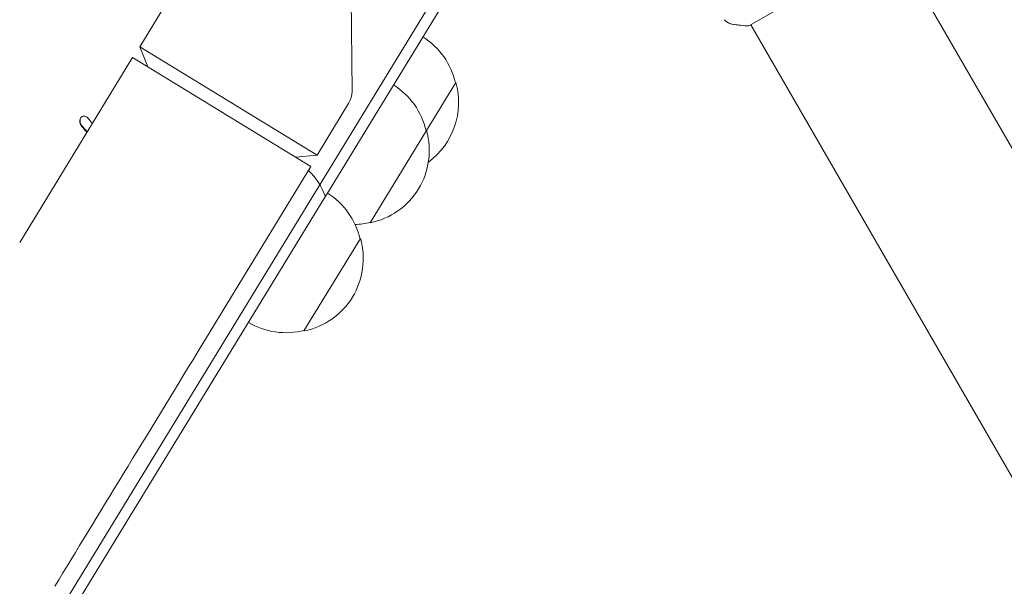
# Model space of a CAD drawing. Units: millimetres. Extents: x -5898 to 6796, y -6818 to 7870.
# Drawn here: x -133 to 94, y -229 to -98 of the extents above; entities that cross this region are included whole.
import ezdxf

# ---------------------------------------------------------------- set-up
doc = ezdxf.new("R2010")
doc.units = ezdxf.units.MM
doc.header["$LTSCALE"] = 20
doc.linetypes.add('HIDDEN', pattern=[9.525, 6.35, -3.175])
doc.layers.add('2d', color=230, linetype='Continuous')
doc.layers.add('EN-Free_Space_Hatch', color=10, linetype='HIDDEN')

msp = doc.modelspace()

# ---------------------------------------------------------------- hatches: boundary and pattern name
at = {"layer": 'EN-Free_Space_Hatch'}
h = msp.add_hatch(dxfattribs=at)
h.set_pattern_fill('ANSI31', color=256, scale=100)
h.set_pattern_definition([(346.7138, (-3961.82, 5322.57), (72.966, 309.002), [])])
edge = h.paths.add_edge_path()
edge.add_arc((-714.36, 6002.69), 1121.1, 214.15082, 252.57984)
edge.add_arc((-1646.04, 3033.36), 1990.97, 34.40239, 72.57984, ccw=False)
edge.add_line((-3.32, 4158.26), (828.22, 5598.52))
edge.add_arc((1694.25, 5098.52), 1000, -30, 150, ccw=False)
edge.add_line((2560.27, 4598.52), (1334.55, 2475.5))
edge.add_arc((468.52, 2975.5), 1000, 240.7167, 330, ccw=False)
edge.add_arc((-478.17, 2992.47), 1000, 210, 297.22963, ccw=False)
edge.add_line((-1344.19, 2492.47), (-1642.76, 3009.6))
edge.add_arc((-1231.05, 5265.2), 2292.87, 211.71381, 259.65588, ccw=False)
edge.add_line((-3181.56, 4059.89), (-3961.82, 5322.57))
edge.add_arc((-3111.14, 5848.24), 1000, 31.71381, 211.71381, ccw=False)
edge.add_line((-2260.45, 6373.92), (-1642.14, 5373.33))
edge = h.paths.add_edge_path()
edge.add_arc((-2365.08, 1623), 500, 0, 360)
edge = h.paths.add_edge_path()
edge.add_line((-3314.3, -2950.63), (-1958.96, -4421.37))
edge.add_line((-1958.96, -4421.37), (-3195.22, -5560.62))
edge.add_arc((-3872.89, -4825.25), 1000, 222.66156, 312.66156, ccw=False)
edge.add_arc((-3872.89, -4825.25), 1000, 132.66156, 222.66156, ccw=False)
edge.add_line((-4550.55, -4089.88), (-3314.3, -2950.63))

# ---------------------------------------------------------------- linework, layer by layer
at = {"layer": '2d', "lineweight": 0}
for p, q in [((35.11, -99.82), (68.89, -80.32)), ((68.45, -80.57), (280.47, -447.79)), ((-218.56, -389.35), (-36.72, -91.74)), ((-98.28, -92.57), (-105.64, -104.63)), ((-34.51, -92.92), (-62.3, -138.4)), ((-56.8, -93.26), (-56.58, -114.93)), ((35.55, -99.57), (247.56, -466.79)), ((-105.64, -104.63), (-64.66, -129.63)), ((-103.78, -109.27), (-105.64, -104.63)), ((-133.38, -149.79), (-107.33, -107.11)), ((-107.33, -107.11), (-66.1, -132.27)), ((-32.62, -112.84), (-39.4, -123.94)), ((-57.31, -117.58), (-64.66, -129.63)), ((-39.4, -123.94), (-52.43, -145.27)), ((-69.64, -130.11), (-64.66, -129.63)), ((-92.15, -174.95), (-66.1, -132.27)), ((-62.3, -138.4), (-62.76, -139.16)), ((-215.56, -389.24), (-62.76, -139.16)), ((-54.66, -148.92), (-67.7, -170.26))]:
    msp.add_line(p, q, dxfattribs=at)
for centre, radius, start, end in [((-49.28, -116.73), 17, 12.7615, 57.9337), ((-56.06, -127.82), 17, 12.7615, 57.932), ((-48.97, -117.5), 17, 306.0933, 15.9071), ((-61.58, -114.98), 5, 328.6, 0.6), ((-55.75, -128.6), 17, 281.2429, 15.9071), ((-76.92, -144.12), 15, 19.2785, 46.8019), ((-71.32, -152.81), 17, 12.7615, 57.9337), ((-56.58, -128.68), 17, 272.2954, 284.3885), ((-71.01, -153.58), 17, 281.2429, 15.9071), ((-71.85, -153.66), 17, 239.218, 284.3885)]:
    msp.add_arc(centre, radius, start, end, dxfattribs=at)
for centre, end_param in [((-108.71, -119.87), -1.792612), ((-108.66, -119.78), -1.792462)]:
    msp.add_ellipse(centre, major_axis=(13.9, -11.91), ratio=0.523395, start_param=-1.897588, end_param=end_param, dxfattribs=at)
at = {"layer": '2d', "lineweight": 0, "extrusion": (0, 0, -1)}
msp.add_ellipse((-92.15, -174.95), major_axis=(-62.52, -102.43), ratio=0, start_param=-1.570796, end_param=-1.012291, dxfattribs=at)
at = {"layer": '2d', "lineweight": 0}
for points, knots in [([(31.28, -99.41), (30.96, -99.36), (30.65, -99.26), (30.22, -99.04), (30.09, -98.95), (29.86, -98.79), (29.77, -98.71), (29.58, -98.54), (29.5, -98.44), (29.43, -98.37)], [0, 0, 0, 0, 0.971836, 0.971836, 1.44772, 1.44772, 1.830462, 1.830462, 2.239504, 2.239504, 2.239504, 2.239504]), ([(31.28, -99.41), (30.96, -99.36), (30.65, -99.26), (30.22, -99.04), (30.09, -98.95), (29.86, -98.79), (29.76, -98.71), (29.59, -98.54), (29.5, -98.45), (29.43, -98.37)], [0, 0, 0, 0, 0.971802, 0.971802, 1.448447, 1.448447, 1.834818, 1.834818, 2.252163, 2.252163, 2.252163, 2.252163]), ([(35.11, -99.82), (34.23, -99.77), (33.34, -99.68), (32.08, -99.53), (31.68, -99.47), (31.28, -99.41)], [0, 0, 0, 0, 2.660887, 2.660887, 3.904745, 3.904745, 3.904745, 3.904745]), ([(-117.57, -121.16), (-117.68, -121.03), (-117.81, -120.91), (-117.94, -120.83), (-118.08, -120.74), (-118.22, -120.68), (-118.37, -120.65), (-118.51, -120.63), (-118.65, -120.63), (-118.78, -120.67), (-118.9, -120.7), (-119.02, -120.76), (-119.11, -120.84), (-119.2, -120.92), (-119.28, -121.02), (-119.34, -121.13), (-119.4, -121.24), (-119.44, -121.36), (-119.46, -121.49), (-119.49, -121.62), (-119.5, -121.77), (-119.49, -121.91), (-119.48, -122.06), (-119.44, -122.22), (-119.39, -122.36), (-119.34, -122.52), (-119.26, -122.68), (-119.17, -122.81), (-119.14, -122.86), (-119.11, -122.9), (-119.08, -122.94)], [0, 0, 0, 0, 0.120796, 0.120796, 0.120796, 0.242046, 0.242046, 0.242046, 0.356333, 0.356333, 0.356333, 0.459168, 0.459168, 0.459168, 0.553739, 0.553739, 0.553739, 0.646543, 0.646543, 0.646543, 0.743592, 0.743592, 0.743592, 0.848997, 0.848997, 0.848997, 0.964083, 0.964083, 0.964083, 1, 1, 1, 1]), ([(-119.29, -121.05), (-119.34, -121.13), (-119.37, -121.22), (-119.44, -121.48), (-119.45, -121.66), (-119.42, -122.03), (-119.37, -122.21), (-119.23, -122.55), (-119.13, -122.71), (-119.02, -122.84)], [0.5583152, 0.5583152, 0.5583152, 0.5583152, 0.625, 0.625, 0.75, 0.75, 0.875, 0.875, 1, 1, 1, 1])]:
    msp.add_open_spline(points, degree=3, knots=knots, dxfattribs=at)
for points in [[(35.11, -99.82), (33.82, -99.74), (32.51, -99.6), (31.28, -99.41)], [(-116.59, -122.29), (-116.93, -121.92), (-117.26, -121.54), (-117.57, -121.16)]]:
    msp.add_open_spline(points, degree=3, dxfattribs=at)

doc.saveas('drawing.dxf')
